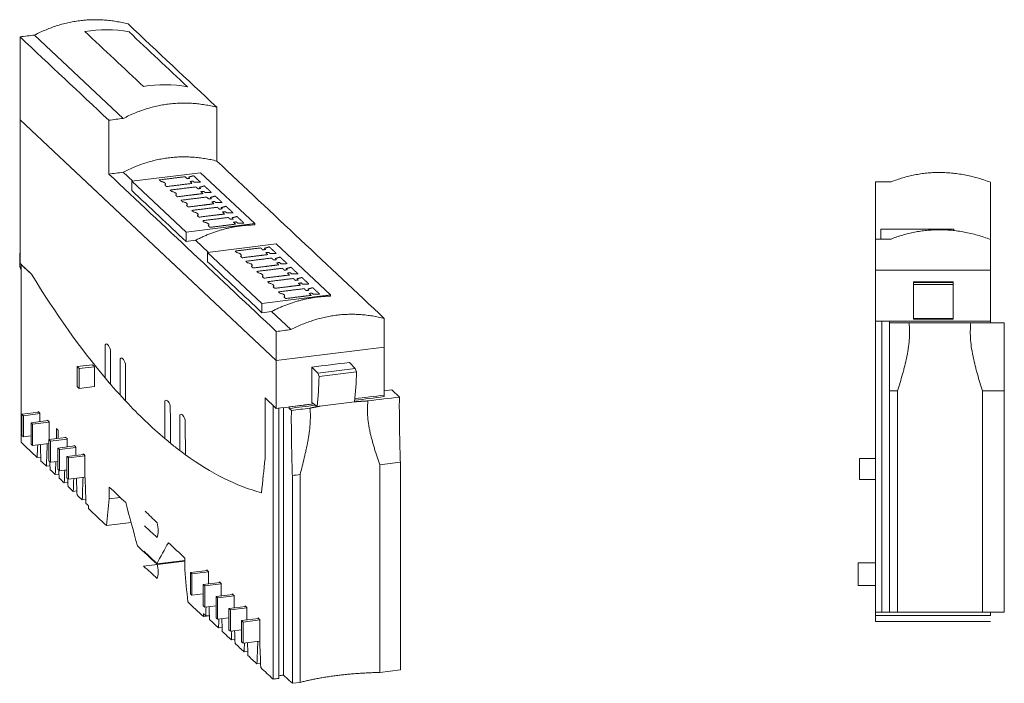
# Model space of a CAD drawing. Units: millimetres. Extents: x -146 to 444, y -188 to 242.
# Drawn here: x -146 to 11, y -18 to 88 of the extents above; entities that cross this region are included whole.
import ezdxf

# ---------------------------------------------------------------- set-up
doc = ezdxf.new("R2010")
doc.units = ezdxf.units.MM
doc.header["$MEASUREMENT"] = 0
doc.layers.add('modelisation', color=7, linetype='Continuous', lineweight=0)

msp = doc.modelspace()

# ---------------------------------------------------------------- linework, layer by layer
at = {"layer": 'modelisation', "color": 7, "linetype": 'Continuous', "lineweight": 0}
for p, q in [((-146.22, 85.21), (-146.22, 76.6)), ((-129.69, 72.15), (-143.89, 85.5)), ((-146.22, 76.6), (-146.22, 71.92)), ((-114.72, 65.33), (-114.72, 73.94)), ((-146.22, 48.94), (-146.22, 71.92)), ((-132.01, 58.57), (-146.22, 71.92)), ((-146.22, 71.92), (-105.19, 33.36)), ((-132.01, 71.86), (-132.01, 63.25)), ((-128.17, 62.11), (-129.69, 63.54)), ((-128.32, 62.09), (-117.33, 63.46)), ((-117.33, 63.46), (-108.64, 55.3)), ((-128.32, 60.61), (-128.32, 62.09)), ((-128.32, 62.09), (-119.64, 53.93)), ((-9.25, 62), (-9.25, 52.83)), ((9.15, 52.76), (9.15, 61.93)), ((-105.19, 33.36), (-132.01, 58.57)), ((-119.64, 53.93), (-108.64, 55.3)), ((-108.64, 55.3), (-108.64, 55.1)), ((-119.64, 53.93), (-119.64, 52.45)), ((-8.41, 54.41), (3.28, 54.41)), ((-8.41, 54.41), (-8.41, 52.83)), ((3.28, 54.41), (3.28, 54.2)), ((-116.03, 50.7), (-118.1, 52.64)), ((-116.18, 50.68), (-105.19, 52.05)), ((-105.19, 52.05), (-96.5, 43.88)), ((-9.25, 52.83), (-9.25, 47.85)), ((9.15, 47.85), (9.15, 52.76)), ((-146.27, 50.6), (-146.27, 48.53)), ((-146.27, 50.6), (-146.22, 50.55)), ((-146.22, 50.6), (-146.27, 50.6)), ((-116.18, 50.68), (-107.49, 42.52)), ((-116.18, 49.2), (-116.18, 50.68)), ((-9.25, 39.7), (-9.25, 47.85)), ((-9.25, 47.85), (9.15, 47.85)), ((9.15, 39.7), (9.15, 47.85)), ((-3.19, 45.88), (-3.19, 46)), ((-3.19, 45.54), (-3.19, 45.88)), ((-3.19, 45.88), (3.18, 45.88)), ((3.18, 45.88), (3.18, 46)), ((3.18, 45.54), (3.18, 45.88)), ((-3.19, 45.54), (3.18, 45.54)), ((-107.49, 42.52), (-96.5, 43.88)), ((-96.5, 43.88), (-96.5, 43.69)), ((-107.49, 42.52), (-107.49, 41.04)), ((-102.86, 38.33), (-105.95, 41.23)), ((-87.9, 35.51), (-87.9, 40.12)), ((-8.25, 39.7), (-8.25, -6.93)), ((-3.19, 40), (-3.19, 40.1)), ((-3.19, 40.1), (3.18, 40.1)), ((3.18, 40), (3.18, 40.1)), ((9.15, 39.44), (9.15, 39.7)), ((-105.19, 38.04), (-105.19, 33.36)), ((-9.25, -6.83), (-9.25, 39.39)), ((-105.19, 33.36), (-87.9, 35.51)), ((-87.9, 27.84), (-87.9, 35.51)), ((-105.19, 25.7), (-105.19, 33.36)), ((-134.63, 32.7), (-137.08, 32.4)), ((-137.08, 29.23), (-137.08, 32.4)), ((-137.08, 32.4), (-136.73, 32.08)), ((-136.73, 32.08), (-134.29, 32.38)), ((-136.73, 28.91), (-136.73, 32.08)), ((-98.56, 31.34), (-99.49, 32.33)), ((-98.56, 31.34), (-92.57, 32.08)), ((-98.34, 30.81), (-92.35, 31.56)), ((-92.57, 32.08), (-93.5, 33.07)), ((-92.35, 31.56), (-92.57, 32.08)), ((-98.34, 30.81), (-98.56, 31.34)), ((-137.08, 29.23), (-136.73, 28.91)), ((-136.73, 28.91), (-134.29, 29.21)), ((-86.7, 28.67), (-87.9, 28.52)), ((-85.49, 27.53), (-86.7, 28.67)), ((-7.05, 28.51), (-7.05, -6.9)), ((11.35, 28.51), (11.35, -6.9)), ((-87.9, 27.6), (-87.9, 27.84)), ((-105.7, -17.56), (-105.7, 25.89)), ((-104.76, 25.75), (-104.76, -17.53)), ((-104.05, 25.84), (-104.05, -17)), ((-102.78, 25.38), (-103.12, 25.7)), ((-99.49, 26.68), (-98.67, 26.01)), ((-98.67, 26.01), (-92.68, 26.76)), ((-143.2, 25.12), (-145.91, 24.78)), ((-145.91, 21.38), (-145.91, 24.78)), ((-145.91, 24.78), (-145.67, 24.55)), ((-145.67, 24.55), (-143.03, 24.88)), ((-145.67, 21.15), (-145.67, 24.55)), ((-141.75, 23.75), (-144.45, 23.42)), ((-144.45, 20.01), (-144.45, 23.42)), ((-144.45, 23.42), (-144.22, 23.19)), ((-144.22, 23.19), (-141.56, 23.52)), ((-144.22, 19.79), (-144.22, 23.19)), ((-145.91, 21.38), (-145.67, 21.15)), ((-145.67, 21.15), (-144.45, 21.3)), ((-138.87, 21.05), (-141.58, 20.71)), ((-141.58, 17.31), (-141.58, 20.71)), ((-141.58, 20.71), (-141.34, 20.49)), ((-141.34, 20.49), (-138.69, 20.81)), ((-144.45, 20.01), (-144.22, 19.79)), ((-144.22, 19.79), (-141.58, 20.11)), ((-141.34, 17.08), (-141.34, 20.49)), ((-137.44, 19.7), (-140.14, 19.36)), ((-140.14, 15.96), (-140.14, 19.36)), ((-140.14, 19.36), (-139.9, 19.14)), ((-139.9, 19.14), (-137.26, 19.47)), ((-139.9, 15.73), (-139.9, 19.14)), ((-143.47, 17.85), (-142.89, 17.92)), ((-136.01, 18.35), (-138.71, 18.02)), ((-138.71, 14.61), (-138.71, 18.02)), ((-138.71, 18.02), (-138.47, 17.79)), ((-138.47, 17.79), (-135.82, 18.12)), ((-138.47, 14.39), (-138.47, 17.79)), ((-11.85, 14.33), (-11.85, 17.71)), ((-11.85, 17.71), (-9.25, 17.71)), ((-142, 16.47), (-141.42, 16.54)), ((-141.58, 17.31), (-141.34, 17.08)), ((-141.34, 17.08), (-140.14, 17.23)), ((-140.14, 15.96), (-139.9, 15.73)), ((-139.9, 15.73), (-138.71, 15.88)), ((-85.33, 17.12), (-85.33, -16.17)), ((-140.57, 15.12), (-139.99, 15.19)), ((-138.71, 14.61), (-138.47, 14.39)), ((-138.47, 14.39), (-135.82, 14.72)), ((-102.62, 14.97), (-102.62, -18.31)), ((-11.85, 14.33), (-9.25, 14.33)), ((-139.13, 13.77), (-138.55, 13.85)), ((-137.7, 12.42), (-137.12, 12.5)), ((-136.26, 11.08), (-135.68, 11.15)), ((-131.93, 11.23), (-130.16, 11.45)), ((-132.39, 6.96), (-128.43, 7.45)), ((-126.43, 0.45), (-119.83, 1.27)), ((-124.34, 0.81), (-119.83, 1.37)), ((-12.05, -2.64), (-12.05, 0.98)), ((-12.05, 0.98), (-9.25, 0.98)), ((-116.23, -0.23), (-118.94, -0.57)), ((-118.94, -3.97), (-118.94, -0.57)), ((-118.94, -0.57), (-118.7, -0.79)), ((-118.7, -0.79), (-116.05, -0.46)), ((-118.7, -4.2), (-118.7, -0.79)), ((-114.18, -2.16), (-116.89, -2.49)), ((-116.89, -5.9), (-116.89, -2.49)), ((-116.89, -2.49), (-116.65, -2.72)), ((-116.65, -2.72), (-114, -2.39)), ((-116.65, -6.12), (-116.65, -2.72)), ((-12.05, -2.64), (-9.25, -2.64)), ((-118.94, -3.97), (-118.7, -4.2)), ((-118.7, -4.2), (-116.89, -3.97)), ((-112.13, -4.09), (-114.84, -4.42)), ((-114.84, -7.83), (-114.84, -4.42)), ((-114.84, -4.42), (-114.6, -4.65)), ((-114.6, -4.65), (-111.95, -4.32)), ((-114.6, -8.05), (-114.6, -4.65)), ((-116.89, -5.9), (-116.65, -6.12)), ((-116.65, -6.12), (-114.84, -5.9)), ((-110.08, -6.01), (-112.79, -6.35)), ((-112.55, -6.57), (-109.9, -6.25)), ((-116.87, -7.62), (-115.91, -7.5)), ((-116.49, -7.51), (-115.91, -7.43)), ((-114.84, -7.83), (-114.6, -8.05)), ((-114.6, -8.05), (-112.79, -7.83)), ((-112.79, -9.75), (-112.79, -6.35)), ((-112.79, -6.35), (-112.55, -6.57)), ((-112.55, -9.98), (-112.55, -6.57)), ((-9.25, -7.43), (9.15, -7.43)), ((-7.05, -6.9), (-5.74, -6.9)), ((7.84, -6.9), (11.35, -6.9)), ((9.15, -6.93), (9.15, -6.9)), ((-114.44, -9.43), (-113.86, -9.36)), ((-108.04, -7.94), (-110.74, -8.27)), ((-110.74, -11.68), (-110.74, -8.27)), ((-110.74, -8.27), (-110.5, -8.5)), ((-110.5, -8.5), (-107.85, -8.17)), ((-110.5, -11.9), (-110.5, -8.5)), ((-9.25, -8.41), (9.15, -8.41)), ((-112.79, -9.75), (-112.55, -9.98)), ((-112.55, -9.98), (-110.74, -9.75)), ((-112.39, -11.36), (-111.81, -11.29)), ((-110.74, -11.68), (-110.5, -11.9)), ((-110.5, -11.9), (-107.84, -11.57)), ((-110.34, -13.29), (-109.76, -13.22)), ((-108.29, -15.22), (-107.71, -15.14)), ((-88.63, -16.58), (-85.33, -16.17)), ((-103.12, -17.84), (-102.62, -18.31)), ((-102.62, -18.31), (-101.38, -18.16))]:
    msp.add_line(p, q, dxfattribs=at)
for points, degree in [([(-143.89, 85.5), (-136.65, 89.25), (-128.93, 87.29)], 2), ([(-114.72, 73.94), (-119.46, 78.39), (-124.19, 82.84), (-128.93, 87.29)], 3), ([(-146.22, 85.21), (-145.44, 85.31), (-144.67, 85.41), (-143.89, 85.5)], 3), ([(-146.22, 85.21), (-141.48, 80.76), (-136.75, 76.31), (-132.01, 71.86)], 3), ([(-129.69, 72.15), (-122.45, 75.9), (-114.72, 73.94)], 2), ([(-132.01, 71.86), (-131.24, 71.96), (-130.46, 72.06), (-129.69, 72.15)], 3), ([(-114.72, 65.33), (-122.45, 67.28), (-129.69, 63.54)], 2), ([(-87.9, 40.12), (-96.84, 48.52), (-105.78, 56.92), (-114.72, 65.33)], 3), ([(-129.69, 63.54), (-130.46, 63.44), (-131.24, 63.34), (-132.01, 63.25)], 3), ([(-132.01, 63.25), (-123.07, 54.84), (-114.13, 46.44), (-105.19, 38.04)], 3), ([(-6.78, 62), (0.93, 65.03), (9.15, 61.93)], 2), ([(-9.25, 62), (-8.43, 62), (-7.6, 62), (-6.78, 62)], 3), ([(-128.32, 60.61), (-125.43, 57.89), (-122.53, 55.17), (-119.64, 52.45)], 3), ([(-118.1, 52.64), (-113.47, 55.04), (-108.64, 55.1)], 2), ([(-6.78, 52.83), (0.93, 55.86), (9.15, 52.76)], 2), ([(-119.64, 52.45), (-119.12, 52.51), (-118.61, 52.58), (-118.1, 52.64)], 3), ([(-9.25, 52.83), (-8.43, 52.83), (-7.6, 52.83), (-6.78, 52.83)], 3), ([(-144.37, 47.2), (-144.99, 47.78), (-145.6, 48.36), (-146.22, 48.94)], 3), ([(-116.18, 49.2), (-113.28, 46.48), (-110.39, 43.76), (-107.49, 41.04)], 3), ([(-146.06, 20.28), (-146.06, 29.78), (-146.06, 39.29), (-146.06, 48.79)], 3), ([(-146.06, 48.79), (-145.5, 48.26), (-144.93, 47.73), (-144.37, 47.2)], 3), ([(-144.37, 47.2), (-144.37, 47.2), (-144.37, 47.19), (-144.37, 47.19)], 3), ([(-144.37, 47.19), (-144.37, 47.19), (-144.37, 47.2), (-144.37, 47.2)], 3), ([(3.18, 46), (1.06, 46), (-1.07, 46), (-3.19, 46)], 3), ([(-3.19, 40.1), (-3.19, 41.95), (-3.19, 43.69), (-3.19, 45.54)], 3), ([(3.18, 40.1), (3.18, 41.95), (3.18, 43.69), (3.18, 45.54)], 3), ([(-105.95, 41.23), (-101.32, 43.62), (-96.5, 43.69)], 2), ([(-107.49, 41.04), (-106.98, 41.1), (-106.46, 41.16), (-105.95, 41.23)], 3), ([(-102.86, 38.33), (-95.62, 42.07), (-87.9, 40.12)], 2), ([(-9.25, 39.39), (-9.25, 39.5), (-9.25, 39.6), (-9.25, 39.7)], 3), ([(9.15, 39.7), (3.02, 39.7), (-3.12, 39.7), (-9.25, 39.7)], 3), ([(-7.05, 39.7), (-1.65, 39.7), (3.75, 39.7), (9.15, 39.7)], 3), ([(-7.05, 39.7), (-7.05, 39.61), (-7.05, 39.52), (-7.05, 39.44)], 3), ([(-7.05, 28.51), (-7.05, 34.88), (-7.05, 39.44)], 2), ([(-7.05, 39.44), (-6, 39.44), (-4.95, 39.44), (-3.9, 39.44)], 3), ([(-3.19, 40), (-1.07, 40), (1.06, 40), (3.18, 40)], 3), ([(6, 39.44), (7.78, 39.44), (9.57, 39.44), (11.35, 39.44)], 3), ([(11.35, 39.44), (11.35, 34.88), (11.35, 28.51)], 2), ([(-105.19, 38.04), (-104.41, 38.13), (-103.64, 38.23), (-102.86, 38.33)], 3), ([(-134.29, 32.38), (-134.4, 32.49), (-134.52, 32.6), (-134.63, 32.7)], 3), ([(-134.29, 32.38), (-134.29, 31.33), (-134.29, 30.27), (-134.29, 29.21)], 3), ([(-93.5, 33.07), (-95.5, 32.82), (-97.5, 32.58), (-99.49, 32.33)], 3), ([(-99.49, 32.33), (-99.49, 30.45), (-99.49, 28.57), (-99.49, 26.68)], 3), ([(-92.68, 26.76), (-92.48, 28.31), (-92.39, 29.85), (-92.35, 31.56)], 3), ([(-131.71, 29.57), (-132.01, 29.91), (-132.3, 30.26), (-132.6, 30.61)], 3), ([(-132.6, 30.61), (-132.3, 30.26), (-132.01, 29.91), (-131.71, 29.57)], 3), ([(-98.67, 26.01), (-98.48, 27.56), (-98.38, 29.1), (-98.34, 30.81)], 3), ([(-5.74, 28.51), (-6.17, 28.51), (-6.61, 28.51), (-7.05, 28.51)], 3), ([(-5.74, -6.9), (-5.74, 4.9), (-5.74, 16.71), (-5.74, 28.51)], 3), ([(7.84, 28.51), (7.84, 16.71), (7.84, 4.9), (7.84, -6.9)], 3), ([(11.35, 28.51), (10.18, 28.51), (9.01, 28.51), (7.84, 28.51)], 3), ([(-129.32, 26.9), (-129.61, 27.22), (-129.91, 27.55), (-130.21, 27.87)], 3), ([(-130.21, 27.87), (-129.91, 27.55), (-129.61, 27.22), (-129.32, 26.9)], 3), ([(-106.99, 27.38), (-106.99, 24.15), (-106.99, 20.92), (-106.99, 17.69)], 3), ([(-105.19, 25.7), (-105.79, 26.26), (-106.39, 26.82), (-106.99, 27.38)], 3), ([(-106.99, 17.69), (-106.99, 20.92), (-106.99, 24.15), (-106.99, 27.38)], 3), ([(-106.99, 27.38), (-106.56, 26.98), (-106.13, 26.58), (-105.7, 26.17)], 3), ([(-87.9, 27.6), (-89.48, 27.4), (-91.07, 27.2), (-92.65, 27.01)], 3), ([(-87.9, 27.84), (-89.47, 27.65), (-91.05, 27.45), (-92.62, 27.26)], 3), ([(-92.62, 27.26), (-91.05, 27.45), (-89.47, 27.65), (-87.9, 27.84)], 3), ([(-90.52, 26.91), (-88.84, 27.12), (-87.16, 27.32), (-85.49, 27.53)], 3), ([(-85.49, 27.53), (-85.53, 23.29), (-85.33, 17.12)], 2), ([(-105.7, 25.89), (-105.7, 25.98), (-105.7, 26.08), (-105.7, 26.17)], 3), ([(-99.2, 26.44), (-101.19, 26.19), (-103.19, 25.94), (-105.19, 25.7)], 3), ([(-103.12, 25.95), (-101.81, 26.12), (-100.5, 26.28), (-99.2, 26.44)], 3), ([(-98.93, 26.23), (-100.33, 26.05), (-101.73, 25.88), (-103.12, 25.7)], 3), ([(-103.12, 25.95), (-103.12, 25.87), (-103.12, 25.79), (-103.12, 25.7)], 3), ([(-102.62, 14.97), (-102.82, 21.14), (-102.78, 25.38)], 2), ([(-102.78, 25.38), (-101.79, 25.51), (-100.81, 25.63), (-99.82, 25.75)], 3), ([(-143.3, 25.1), (-143.3, 25.14), (-143.3, 25.17), (-143.3, 25.21)], 3), ([(-143.3, 25.21), (-143.21, 25.12), (-143.12, 25.04), (-143.03, 24.95)], 3), ([(-143.03, 24.95), (-143.03, 24.5), (-143.03, 24.05), (-143.03, 23.59)], 3), ([(-141.84, 23.74), (-141.84, 23.77), (-141.84, 23.8), (-141.84, 23.83)], 3), ([(-141.84, 23.83), (-141.75, 23.75), (-141.66, 23.66), (-141.56, 23.58)], 3), ([(-141.56, 23.58), (-141.56, 22.62), (-141.56, 21.67), (-141.56, 20.71)], 3), ([(-140.4, 20.86), (-140.4, 21.4), (-140.4, 21.94), (-140.4, 22.48)], 3), ([(-140.4, 22.48), (-140.31, 22.4), (-140.22, 22.31), (-140.13, 22.23)], 3), ([(-140.13, 22.23), (-140.13, 21.78), (-140.13, 21.34), (-140.13, 20.89)], 3), ([(-138.97, 21.03), (-138.97, 21.07), (-138.97, 21.1), (-138.97, 21.13)], 3), ([(-138.97, 21.13), (-138.88, 21.05), (-138.78, 20.96), (-138.69, 20.88)], 3), ([(-138.69, 20.88), (-138.69, 20.43), (-138.69, 19.99), (-138.69, 19.54)], 3), ([(-122.14, 20.14), (-122.43, 20.38), (-122.72, 20.63), (-123.01, 20.87)], 3), ([(-123.01, 20.87), (-122.72, 20.63), (-122.43, 20.38), (-122.14, 20.14)], 3), ([(-146.06, 20.28), (-145.2, 19.47), (-144.33, 18.66), (-143.47, 17.85)], 3), ([(-143.47, 17.85), (-143.44, 18.53), (-143.41, 19.21), (-143.39, 19.89)], 3), ([(-142.96, 19.94), (-142.93, 19.05), (-142.9, 18.17), (-142.86, 17.28)], 3), ([(-142, 16.47), (-141.96, 17.67), (-141.91, 18.88), (-141.86, 20.08)], 3), ([(-137.53, 19.69), (-137.53, 19.72), (-137.53, 19.75), (-137.53, 19.79)], 3), ([(-137.53, 19.79), (-137.44, 19.7), (-137.35, 19.61), (-137.26, 19.53)], 3), ([(-137.26, 19.53), (-137.26, 19.08), (-137.26, 18.64), (-137.26, 18.2)], 3), ([(-119.75, 18.3), (-120.05, 18.52), (-120.34, 18.74), (-120.64, 18.97)], 3), ([(-120.64, 18.97), (-120.34, 18.74), (-120.05, 18.52), (-119.75, 18.3)], 3), ([(-136.1, 18.34), (-136.1, 18.37), (-136.1, 18.4), (-136.1, 18.44)], 3), ([(-136.1, 18.44), (-136.01, 18.35), (-135.91, 18.27), (-135.82, 18.18)], 3), ([(-135.82, 18.18), (-135.82, 17.08), (-135.82, 15.99), (-135.82, 14.89)], 3), ([(-107.57, 12.2), (-111.59, 13.29), (-115.62, 15.31), (-119.75, 18.3)], 3), ([(-119.75, 18.3), (-115.62, 15.31), (-111.59, 13.29), (-107.57, 12.2)], 3), ([(-106.99, 17.69), (-107.18, 15.86), (-107.38, 14.03), (-107.57, 12.2)], 3), ([(-107.57, 12.2), (-107.38, 14.03), (-107.18, 15.86), (-106.99, 17.69)], 3), ([(-142.86, 17.28), (-142.58, 17.01), (-142.29, 16.74), (-142, 16.47)], 3), ([(-141.45, 17.18), (-141.43, 16.76), (-141.41, 16.33), (-141.4, 15.9)], 3), ([(-141.4, 15.9), (-141.12, 15.64), (-140.85, 15.38), (-140.57, 15.12)], 3), ([(-140.57, 15.12), (-140.54, 15.81), (-140.51, 16.5), (-140.48, 17.19)], 3), ([(-140.01, 15.84), (-139.99, 15.41), (-139.98, 14.98), (-139.96, 14.55)], 3), ([(-139.13, 13.77), (-139.11, 14.46), (-139.08, 15.15), (-139.05, 15.84)], 3), ([(-85.33, 17.12), (-86.43, 16.98), (-87.53, 16.84), (-88.63, 16.7)], 3), ([(-88.63, 16.7), (-88.63, 5.61), (-88.63, -5.48), (-88.63, -16.58)], 3), ([(-139.96, 14.55), (-139.69, 14.29), (-139.41, 14.03), (-139.13, 13.77)], 3), ([(-138.58, 14.49), (-138.56, 14.06), (-138.54, 13.63), (-138.53, 13.2)], 3), ([(-137.7, 12.42), (-137.67, 13.11), (-137.64, 13.8), (-137.61, 14.49)], 3), ([(-137.19, 14.54), (-137.16, 13.65), (-137.13, 12.75), (-137.09, 11.85)], 3), ([(-136.26, 11.08), (-136.21, 12.28), (-136.17, 13.48), (-136.12, 14.68)], 3), ([(-135.82, 14.89), (-135.77, 13.43), (-135.71, 11.97), (-135.66, 10.5)], 3), ([(-101.38, 15.12), (-101.8, 15.07), (-102.21, 15.02), (-102.62, 14.97)], 3), ([(-101.38, -18.16), (-101.38, -7.07), (-101.38, 4.03), (-101.38, 15.12)], 3), ([(-138.53, 13.2), (-138.25, 12.94), (-137.97, 12.68), (-137.7, 12.42)], 3), ([(-131.93, 11.23), (-131.93, 11.85), (-131.93, 12.48), (-131.93, 13.11)], 3), ([(-131.93, 13.11), (-131.05, 12.28), (-130.17, 11.46), (-129.3, 10.63)], 3), ([(-137.09, 11.85), (-136.82, 11.59), (-136.54, 11.33), (-136.26, 11.08)], 3), ([(-132.39, 6.96), (-132.23, 8.38), (-132.08, 9.81), (-131.93, 11.23)], 3), ([(-135.66, 10.5), (-135.53, 10.39), (-135.4, 10.27), (-135.28, 10.15)], 3), ([(-135.28, 10.15), (-135.28, 9.99), (-135.28, 9.83), (-135.28, 9.68)], 3), ([(-135.28, 9.68), (-134.31, 8.77), (-133.35, 7.87), (-132.39, 6.96)], 3), ([(-129.3, 10.63), (-128.67, 8.32), (-128.04, 6.01), (-127.42, 3.7)], 3), ([(-127.42, 3.7), (-126.39, 2.74), (-125.37, 1.77), (-124.34, 0.81)], 3), ([(-124.34, 0.81), (-123.71, 1.94), (-123.09, 3.08), (-122.46, 4.21)], 3), ([(-122.46, 4.21), (-121.58, 3.39), (-120.71, 2.56), (-119.83, 1.74)], 3), ([(-119.83, 1.74), (-119.83, 1.11), (-119.83, 0.48), (-119.83, -0.14)], 3), ([(-119.83, -0.14), (-119.68, -1.85), (-119.52, -3.56), (-119.37, -5.27)], 3), ([(-116.33, -0.24), (-116.33, -0.21), (-116.33, -0.18), (-116.33, -0.14)], 3), ([(-116.33, -0.14), (-116.24, -0.23), (-116.14, -0.32), (-116.05, -0.4)], 3), ([(-116.05, -0.4), (-116.05, -1.06), (-116.05, -1.73), (-116.05, -2.39)], 3), ([(-114.28, -2.17), (-114.28, -2.14), (-114.28, -2.1), (-114.28, -2.07)], 3), ([(-114.28, -2.07), (-114.19, -2.16), (-114.09, -2.24), (-114, -2.33)], 3), ([(-114, -2.33), (-114, -2.99), (-114, -3.66), (-114, -4.32)], 3), ([(-112.23, -4.1), (-112.23, -4.06), (-112.23, -4.03), (-112.23, -4)], 3), ([(-112.23, -4), (-112.13, -4.08), (-112.04, -4.17), (-111.95, -4.26)], 3), ([(-111.95, -4.26), (-111.95, -4.92), (-111.95, -5.58), (-111.95, -6.25)], 3), ([(-119.37, -5.27), (-118.54, -6.05), (-117.71, -6.84), (-116.87, -7.62)], 3), ([(-116.49, -7.51), (-116.47, -7.04), (-116.46, -6.57), (-116.44, -6.1)], 3), ([(-115.96, -6.04), (-115.94, -6.72), (-115.91, -7.4), (-115.89, -8.08)], 3), ([(-110.18, -6.03), (-110.18, -5.99), (-110.18, -5.96), (-110.18, -5.93)], 3), ([(-110.18, -5.93), (-110.08, -6.01), (-109.99, -6.1), (-109.9, -6.18)], 3), ([(-109.9, -6.18), (-109.9, -6.85), (-109.9, -7.51), (-109.9, -8.17)], 3), ([(-116.87, -7.62), (-116.87, -7.46), (-116.87, -7.31), (-116.87, -7.15)], 3), ([(-116.87, -7.15), (-116.75, -7.27), (-116.62, -7.39), (-116.49, -7.51)], 3), ([(-108.12, -7.95), (-108.12, -7.92), (-108.12, -7.89), (-108.12, -7.85)], 3), ([(-108.12, -7.85), (-108.03, -7.94), (-107.94, -8.02), (-107.85, -8.11)], 3), ([(-9.25, -6.93), (-9.25, -6.9), (-9.25, -6.87), (-9.25, -6.83)], 3), ([(-9.25, -7.43), (-9.25, -7.27), (-9.25, -7.1), (-9.25, -6.93)], 3), ([(-9.25, -6.93), (-8.92, -6.93), (-8.58, -6.93), (-8.25, -6.93)], 3), ([(-8.25, -6.93), (-7.85, -6.93), (-7.45, -6.93), (-7.05, -6.93)], 3), ([(-7.05, -6.9), (-7.05, -6.91), (-7.05, -6.92), (-7.05, -6.93)], 3), ([(-7.05, -6.93), (-1.65, -6.93), (3.75, -6.93), (9.15, -6.93)], 3), ([(9.15, -6.93), (9.15, -7.1), (9.15, -7.27), (9.15, -7.43)], 3), ([(-115.89, -8.08), (-115.41, -8.53), (-114.92, -8.98), (-114.44, -9.43)], 3), ([(-114.44, -9.43), (-114.42, -8.96), (-114.4, -8.49), (-114.39, -8.02)], 3), ([(-113.91, -7.97), (-113.89, -8.65), (-113.86, -9.32), (-113.84, -10)], 3), ([(-107.85, -8.11), (-107.85, -9.21), (-107.85, -10.3), (-107.85, -11.4)], 3), ([(-113.84, -10), (-113.35, -10.46), (-112.87, -10.91), (-112.39, -11.36)], 3), ([(-112.39, -11.36), (-112.37, -10.89), (-112.35, -10.42), (-112.33, -9.95)], 3), ([(-111.86, -9.89), (-111.84, -10.57), (-111.81, -11.25), (-111.79, -11.93)], 3), ([(-111.79, -11.93), (-111.3, -12.38), (-110.82, -12.84), (-110.34, -13.29)], 3), ([(-110.34, -13.29), (-110.32, -12.82), (-110.3, -12.35), (-110.28, -11.88)], 3), ([(-109.81, -11.82), (-109.79, -12.5), (-109.76, -13.18), (-109.74, -13.86)], 3), ([(-108.29, -15.22), (-108.24, -14.01), (-108.19, -12.81), (-108.14, -11.61)], 3), ([(-107.85, -11.4), (-107.8, -12.86), (-107.74, -14.32), (-107.68, -15.79)], 3), ([(-109.74, -13.86), (-109.25, -14.31), (-108.77, -14.76), (-108.29, -15.22)], 3), ([(-107.68, -15.79), (-107.02, -16.41), (-106.36, -17.03), (-105.7, -17.65)], 3), ([(-104.76, -17.09), (-104.52, -17.06), (-104.29, -17.03), (-104.05, -17)], 3), ([(-104.05, -17), (-103.74, -17.29), (-103.43, -17.58), (-103.12, -17.87)], 3), ([(-105.7, -17.65), (-105.39, -17.61), (-105.07, -17.57), (-104.76, -17.53)], 3), ([(-105.7, -17.65), (-105.7, -17.62), (-105.7, -17.59), (-105.7, -17.56)], 3), ([(-103.12, -17.84), (-103.12, -17.85), (-103.12, -17.86), (-103.12, -17.87)], 3), ([(-103.12, -17.87), (-103.11, -17.87), (-103.1, -17.87), (-103.09, -17.87)], 3)]:
    msp.add_open_spline(points, degree=degree, dxfattribs=at)
for points, knots in [([(-126.45, 77.27), (-129.57, 80.21), (-132.69, 83.14), (-135.82, 86.07), (-133.5, 86.47), (-131.15, 86.45), (-128.77, 86.02), (-125.65, 83.09), (-122.53, 80.16), (-119.4, 77.22), (-121.79, 77.65), (-124.14, 77.67), (-126.45, 77.27)], [0, 0, 0, 0, 0.25, 0.25, 0.25, 0.5, 0.5, 0.5, 0.75, 0.75, 0.75, 1, 1, 1, 1]), ([(-144.37, 47.19), (-140.49, 40.85), (-136.59, 35.36), (-132.6, 30.61), (-132.6, 30.61), (-132.6, 30.61), (-132.6, 30.61)], [0, 0, 0, 0, 0.999972, 0.999972, 0.999972, 1, 1, 1, 1]), ([(-132.6, 30.61), (-132.6, 30.61), (-132.6, 30.61), (-132.6, 30.61), (-136.59, 35.36), (-140.49, 40.85), (-144.37, 47.19)], [0, 0, 0, 0, 0.000014, 0.000014, 0.000014, 1, 1, 1, 1]), ([(-5.74, 28.51), (-5.6, 28.96), (-5.46, 29.4), (-5.2, 30.29), (-5.07, 30.74), (-4.88, 31.41), (-4.82, 31.64), (-4.7, 32.09), (-4.64, 32.31), (-4.48, 32.99), (-4.37, 33.44), (-4.23, 34.13), (-4.18, 34.35), (-4.12, 34.7), (-4.1, 34.81), (-4.06, 35.04), (-4.04, 35.16), (-3.95, 35.73), (-3.89, 36.19), (-3.82, 37.12), (-3.8, 37.58), (-3.81, 38.51), (-3.84, 38.97), (-3.9, 39.44)], [0, 0, 0, 0, 0.125, 0.125, 0.25, 0.25, 0.3125, 0.3125, 0.375, 0.375, 0.5, 0.5, 0.5625, 0.5625, 0.59375, 0.59375, 0.625, 0.625, 0.75, 0.75, 0.875, 0.875, 1, 1, 1, 1]), ([(6, 39.44), (5.94, 38.97), (5.91, 38.51), (5.9, 37.58), (5.92, 37.12), (5.99, 36.19), (6.05, 35.73), (6.14, 35.16), (6.16, 35.04), (6.2, 34.81), (6.22, 34.7), (6.28, 34.35), (6.33, 34.13), (6.47, 33.44), (6.58, 32.99), (6.74, 32.31), (6.8, 32.09), (6.92, 31.64), (6.98, 31.41), (7.17, 30.74), (7.3, 30.29), (7.56, 29.4), (7.7, 28.96), (7.84, 28.51)], [0, 0, 0, 0, 0.125, 0.125, 0.25, 0.25, 0.375, 0.375, 0.40625, 0.40625, 0.4375, 0.4375, 0.5, 0.5, 0.625, 0.625, 0.6875, 0.6875, 0.75, 0.75, 0.875, 0.875, 1, 1, 1, 1]), ([(-132.6, 30.61), (-132.59, 32.38), (-132.59, 34.14), (-132.58, 35.91), (-132.45, 36.07), (-132.32, 36.07), (-131.99, 35.75), (-131.86, 35.51), (-131.73, 35.11), (-131.72, 33.26), (-131.72, 31.41), (-131.71, 29.57)], [0, 0, 0, 0, 0.333333, 0.333333, 0.333333, 0.500003, 0.500003, 0.666667, 0.666667, 0.666667, 1, 1, 1, 1]), ([(-130.21, 27.87), (-130.2, 29.8), (-130.2, 31.73), (-130.19, 33.66), (-130.06, 33.82), (-129.93, 33.82), (-129.6, 33.5), (-129.47, 33.27), (-129.33, 32.86), (-129.33, 30.87), (-129.32, 28.89), (-129.32, 26.9)], [0, 0, 0, 0, 0.333333, 0.333333, 0.333333, 0.500003, 0.500003, 0.666667, 0.666667, 0.666667, 1, 1, 1, 1]), ([(-131.71, 29.57), (-131.71, 29.57), (-131.71, 29.57), (-131.71, 29.57), (-131.21, 28.99), (-130.71, 28.42), (-130.21, 27.87), (-130.21, 27.87), (-130.21, 27.87), (-130.21, 27.87)], [0, 0, 0, 0, 0.000034, 0.000034, 0.000034, 0.999972, 0.999972, 0.999972, 1, 1, 1, 1]), ([(-130.21, 27.87), (-130.21, 27.87), (-130.21, 27.87), (-130.21, 27.87), (-130.71, 28.42), (-131.21, 28.99), (-131.71, 29.57), (-131.71, 29.57), (-131.71, 29.57), (-131.71, 29.57)], [0, 0, 0, 0, 0.000022, 0.000022, 0.000022, 0.999971, 0.999971, 0.999971, 1, 1, 1, 1]), ([(-123.01, 20.87), (-123.01, 20.87), (-123.01, 20.87), (-123.01, 20.87), (-125.12, 22.64), (-127.21, 24.65), (-129.32, 26.9), (-129.32, 26.9), (-129.32, 26.9), (-129.32, 26.9)], [0, 0, 0, 0, 0.000024, 0.000024, 0.000024, 0.999972, 0.999972, 0.999972, 1, 1, 1, 1]), ([(-129.32, 26.9), (-129.32, 26.9), (-129.32, 26.9), (-129.32, 26.9), (-127.21, 24.65), (-125.12, 22.64), (-123.01, 20.87), (-123.01, 20.87), (-123.01, 20.87), (-123.01, 20.87)], [0, 0, 0, 0, 0.000019, 0.000019, 0.000019, 0.999972, 0.999972, 0.999972, 1, 1, 1, 1]), ([(-122.14, 20.14), (-122.15, 22.13), (-122.15, 24.12), (-122.16, 26.11), (-122.29, 26.52), (-122.42, 26.76), (-122.75, 27.07), (-122.88, 27.07), (-123.01, 26.91), (-123.01, 24.89), (-123.01, 22.88), (-123.01, 20.87)], [0, 0, 0, 0, 0.333333, 0.333333, 0.333333, 0.498769, 0.498769, 0.666667, 0.666667, 0.666667, 1, 1, 1, 1]), ([(-90.52, 26.91), (-90.57, 26.47), (-90.6, 26.03), (-90.62, 25.16), (-90.6, 24.72), (-90.52, 23.86), (-90.47, 23.43), (-90.38, 22.89), (-90.36, 22.79), (-90.32, 22.57), (-90.3, 22.47), (-90.23, 22.15), (-90.19, 21.93), (-90.04, 21.3), (-89.93, 20.87), (-89.76, 20.24), (-89.7, 20.03), (-89.57, 19.62), (-89.51, 19.41), (-89.32, 18.78), (-89.19, 18.37), (-88.91, 17.53), (-88.77, 17.12), (-88.63, 16.7)], [0, 0, 0, 0, 0.125, 0.125, 0.25, 0.25, 0.375, 0.375, 0.40625, 0.40625, 0.4375, 0.4375, 0.5, 0.5, 0.625, 0.625, 0.6875, 0.6875, 0.75, 0.75, 0.875, 0.875, 1, 1, 1, 1]), ([(-101.38, 15.12), (-101.27, 15.57), (-101.16, 16.01), (-100.93, 16.91), (-100.82, 17.35), (-100.66, 18.02), (-100.61, 18.24), (-100.51, 18.69), (-100.46, 18.91), (-100.32, 19.58), (-100.22, 20.03), (-100.1, 20.7), (-100.06, 20.92), (-100.01, 21.26), (-99.99, 21.37), (-99.96, 21.59), (-99.94, 21.71), (-99.86, 22.26), (-99.81, 22.71), (-99.75, 23.59), (-99.73, 24.02), (-99.74, 24.89), (-99.77, 25.32), (-99.82, 25.75)], [0, 0, 0, 0, 0.125, 0.125, 0.25, 0.25, 0.3125, 0.3125, 0.375, 0.375, 0.5, 0.5, 0.5625, 0.5625, 0.59375, 0.59375, 0.625, 0.625, 0.75, 0.75, 0.875, 0.875, 1, 1, 1, 1]), ([(-120.64, 18.97), (-120.63, 20.87), (-120.63, 22.77), (-120.62, 24.67), (-120.49, 24.83), (-120.36, 24.82), (-120.03, 24.51), (-119.9, 24.27), (-119.77, 23.86), (-119.76, 22.01), (-119.75, 20.16), (-119.75, 18.3)], [0, 0, 0, 0, 0.333333, 0.333333, 0.333333, 0.50001, 0.50001, 0.666667, 0.666667, 0.666667, 1, 1, 1, 1]), ([(-120.64, 18.97), (-120.64, 18.97), (-120.64, 18.97), (-120.64, 18.97), (-121.14, 19.34), (-121.64, 19.74), (-122.14, 20.14), (-122.14, 20.14), (-122.14, 20.14), (-122.14, 20.14)], [0, 0, 0, 0, 0.000011, 0.000011, 0.000011, 0.999977, 0.999977, 0.999977, 1, 1, 1, 1]), ([(-122.14, 20.14), (-122.14, 20.14), (-122.14, 20.14), (-122.14, 20.14), (-121.64, 19.74), (-121.14, 19.34), (-120.64, 18.97), (-120.64, 18.97), (-120.64, 18.97), (-120.64, 18.97)], [0, 0, 0, 0, 0.000021, 0.000021, 0.000021, 0.999995, 0.999995, 0.999995, 1, 1, 1, 1]), ([(-126.2, 9.27), (-125.56, 8.65), (-124.91, 8.03), (-124.27, 7.4), (-124.17, 6.95), (-124.12, 6.55), (-124.12, 5.63), (-124.17, 5.31), (-124.27, 5.05), (-124.94, 5.66), (-125.61, 6.27), (-126.28, 6.89)], [0, 0, 0, 0, 0.333333, 0.333333, 0.333333, 0.500003, 0.500003, 0.666667, 0.666667, 0.666667, 1, 1, 1, 1]), ([(-126.38, 2.86), (-125.68, 2.18), (-124.97, 1.5), (-124.27, 0.83), (-124.17, 0.37), (-124.12, -0.03), (-124.12, -0.95), (-124.17, -1.27), (-124.27, -1.53), (-124.99, -0.87), (-125.71, -0.21), (-126.43, 0.45)], [0, 0, 0, 0, 0.333333, 0.333333, 0.333333, 0.500003, 0.500003, 0.666667, 0.666667, 0.666667, 1, 1, 1, 1]), ([(-9.25, -7.43), (-9.25, -7.77), (-9.25, -8.06), (-9.25, -8.35), (-9.25, -8.37), (-9.25, -8.39), (-9.25, -8.41)], [0, 0, 0, 0, 0.275197, 0.275197, 0.275197, 1, 1, 1, 1])]:
    msp.add_open_spline(points, degree=3, knots=knots, dxfattribs=at)
for points, weights in [([(-118.44, 62.98), (-118.7, 62.9), (-118.96, 62.83), (-119.23, 62.75), (-119.17, 62.69), (-119.1, 62.63), (-119.04, 62.57), (-119.19, 62.55), (-119.34, 62.54), (-119.49, 62.52), (-119.59, 62.62), (-119.7, 62.72), (-119.81, 62.82), (-121.18, 62.65), (-122.55, 62.48), (-123.92, 62.31), (-123.84, 62.23), (-123.75, 62.15), (-123.67, 62.08), (-123.02, 61.95), (-122.76, 61.71), (-123.03, 61.47), (-122.94, 61.39), (-122.86, 61.32), (-122.78, 61.24), (-121.41, 61.41), (-120.04, 61.58), (-118.67, 61.75), (-118.78, 61.85), (-118.89, 61.95), (-118.99, 62.05), (-118.84, 62.07), (-118.69, 62.09), (-118.54, 62.11), (-118.48, 62.05), (-118.42, 61.99), (-118.35, 61.93), (-118.01, 61.93), (-117.66, 61.93), (-117.32, 61.93), (-117.69, 62.28), (-118.06, 62.63), (-118.44, 62.98)], [1, 1, 1, 1, 1, 1, 1, 1, 1, 1, 1, 1, 1, 1, 1, 1, 1, 1, 1, 0.837840434008, 0.837840434008, 1, 1, 1, 1, 1, 1, 1, 1, 1, 1, 1, 1, 1, 1, 1, 1, 1, 1, 1, 1, 1, 1]), ([(-118.07, 61.19), (-119.44, 61.02), (-120.81, 60.85), (-122.18, 60.68), (-122.1, 60.6), (-122.02, 60.52), (-121.93, 60.44), (-121.28, 60.32), (-121.02, 60.08), (-121.29, 59.84), (-121.21, 59.76), (-121.12, 59.68), (-121.04, 59.61), (-119.67, 59.78), (-118.3, 59.95), (-116.93, 60.12), (-117.04, 60.22), (-117.15, 60.32), (-117.26, 60.42), (-117.11, 60.44), (-116.96, 60.46), (-116.81, 60.48), (-116.74, 60.42), (-116.68, 60.36), (-116.62, 60.3), (-116.27, 60.3), (-115.93, 60.3), (-115.58, 60.3), (-115.95, 60.65), (-116.33, 61), (-116.7, 61.35), (-116.96, 61.27), (-117.23, 61.2), (-117.49, 61.12), (-117.43, 61.06), (-117.37, 61), (-117.3, 60.94), (-117.45, 60.92), (-117.6, 60.9), (-117.75, 60.88), (-117.86, 60.99), (-117.97, 61.09), (-118.07, 61.19)], [1, 1, 1, 1, 1, 1, 1, 0.837840434008, 0.837840434008, 1, 1, 1, 1, 1, 1, 1, 1, 1, 1, 1, 1, 1, 1, 1, 1, 1, 1, 1, 1, 1, 1, 1, 1, 1, 1, 1, 1, 1, 1, 1, 1, 1, 1]), ([(-116.34, 59.56), (-117.71, 59.39), (-119.08, 59.22), (-120.45, 59.05), (-120.36, 58.97), (-120.28, 58.89), (-120.2, 58.81), (-119.54, 58.69), (-119.29, 58.45), (-119.56, 58.21), (-119.47, 58.13), (-119.39, 58.05), (-119.31, 57.97), (-117.94, 58.14), (-116.57, 58.31), (-115.2, 58.48), (-115.3, 58.59), (-115.41, 58.69), (-115.52, 58.79), (-115.37, 58.81), (-115.22, 58.83), (-115.07, 58.85), (-115.01, 58.79), (-114.94, 58.73), (-114.88, 58.67), (-114.54, 58.67), (-114.19, 58.67), (-113.85, 58.67), (-114.22, 59.02), (-114.59, 59.37), (-114.96, 59.72), (-115.23, 59.64), (-115.49, 59.57), (-115.76, 59.49), (-115.69, 59.43), (-115.63, 59.37), (-115.56, 59.31), (-115.71, 59.29), (-115.86, 59.27), (-116.01, 59.25), (-116.12, 59.35), (-116.23, 59.46), (-116.34, 59.56)], [1, 1, 1, 1, 1, 1, 1, 0.837840434008, 0.837840434008, 1, 1, 1, 1, 1, 1, 1, 1, 1, 1, 1, 1, 1, 1, 1, 1, 1, 1, 1, 1, 1, 1, 1, 1, 1, 1, 1, 1, 1, 1, 1, 1, 1, 1]), ([(-114.6, 57.93), (-115.97, 57.76), (-117.34, 57.59), (-118.71, 57.42), (-118.63, 57.34), (-118.55, 57.26), (-118.46, 57.18), (-117.81, 57.06), (-117.55, 56.82), (-117.82, 56.58), (-117.74, 56.5), (-117.65, 56.42), (-117.57, 56.34), (-116.2, 56.51), (-114.83, 56.68), (-113.46, 56.85), (-113.57, 56.95), (-113.68, 57.06), (-113.79, 57.16), (-113.64, 57.18), (-113.49, 57.2), (-113.34, 57.21), (-113.27, 57.15), (-113.21, 57.09), (-113.14, 57.03), (-112.8, 57.03), (-112.45, 57.03), (-112.11, 57.03), (-112.48, 57.38), (-112.86, 57.73), (-113.23, 58.09), (-113.49, 58.01), (-113.76, 57.93), (-114.02, 57.86), (-113.96, 57.8), (-113.89, 57.74), (-113.83, 57.68), (-113.98, 57.66), (-114.13, 57.64), (-114.28, 57.62), (-114.39, 57.72), (-114.49, 57.82), (-114.6, 57.93)], [1, 1, 1, 1, 1, 1, 1, 0.837840434008, 0.837840434008, 1, 1, 1, 1, 1, 1, 1, 1, 1, 1, 1, 1, 1, 1, 1, 1, 1, 1, 1, 1, 1, 1, 1, 1, 1, 1, 1, 1, 1, 1, 1, 1, 1, 1]), ([(-112.87, 56.29), (-114.24, 56.12), (-115.61, 55.95), (-116.98, 55.78), (-116.89, 55.71), (-116.81, 55.63), (-116.73, 55.55), (-116.07, 55.42), (-115.82, 55.18), (-116.08, 54.95), (-116, 54.87), (-115.92, 54.79), (-115.83, 54.71), (-114.46, 54.88), (-113.09, 55.05), (-111.72, 55.22), (-111.83, 55.32), (-111.94, 55.42), (-112.05, 55.53), (-111.9, 55.55), (-111.75, 55.56), (-111.6, 55.58), (-111.54, 55.52), (-111.47, 55.46), (-111.41, 55.4), (-111.06, 55.4), (-110.72, 55.4), (-110.37, 55.4), (-110.75, 55.75), (-111.12, 56.1), (-111.49, 56.45), (-111.76, 56.38), (-112.02, 56.3), (-112.28, 56.23), (-112.22, 56.17), (-112.16, 56.11), (-112.09, 56.05), (-112.24, 56.03), (-112.39, 56.01), (-112.54, 55.99), (-112.65, 56.09), (-112.76, 56.19), (-112.87, 56.29)], [1, 1, 1, 1, 1, 1, 1, 0.837840434008, 0.837840434008, 1, 1, 1, 1, 1, 1, 1, 1, 1, 1, 1, 1, 1, 1, 1, 1, 1, 1, 1, 1, 1, 1, 1, 1, 1, 1, 1, 1, 1, 1, 1, 1, 1, 1]), ([(-107.68, 51.42), (-109.05, 51.25), (-110.42, 51.08), (-111.79, 50.91), (-111.7, 50.83), (-111.62, 50.75), (-111.54, 50.67), (-110.88, 50.55), (-110.63, 50.31), (-110.9, 50.07), (-110.81, 49.99), (-110.73, 49.91), (-110.65, 49.84), (-109.28, 50.01), (-107.91, 50.18), (-106.54, 50.35), (-106.64, 50.45), (-106.75, 50.55), (-106.86, 50.65), (-106.71, 50.67), (-106.56, 50.69), (-106.41, 50.71), (-106.35, 50.65), (-106.28, 50.59), (-106.22, 50.53), (-105.88, 50.53), (-105.53, 50.53), (-105.19, 50.53), (-105.56, 50.88), (-105.93, 51.23), (-106.3, 51.58), (-106.57, 51.5), (-106.83, 51.43), (-107.1, 51.35), (-107.03, 51.29), (-106.97, 51.23), (-106.91, 51.17), (-107.05, 51.15), (-107.2, 51.13), (-107.35, 51.11), (-107.46, 51.22), (-107.57, 51.32), (-107.68, 51.42)], [1, 1, 1, 1, 1, 1, 1, 0.837840434009, 0.837840434009, 1, 1, 1, 1, 1, 1, 1, 1, 1, 1, 1, 1, 1, 1, 1, 1, 1, 1, 1, 1, 1, 1, 1, 1, 1, 1, 1, 1, 1, 1, 1, 1, 1, 1]), ([(-105.94, 49.79), (-107.31, 49.62), (-108.68, 49.45), (-110.05, 49.28), (-109.97, 49.2), (-109.89, 49.12), (-109.8, 49.04), (-109.15, 48.92), (-108.89, 48.68), (-109.16, 48.44), (-109.08, 48.36), (-108.99, 48.28), (-108.91, 48.2), (-107.54, 48.37), (-106.17, 48.54), (-104.8, 48.71), (-104.91, 48.82), (-105.02, 48.92), (-105.13, 49.02), (-104.98, 49.04), (-104.83, 49.06), (-104.68, 49.07), (-104.61, 49.01), (-104.55, 48.95), (-104.48, 48.89), (-104.14, 48.89), (-103.79, 48.89), (-103.45, 48.89), (-103.82, 49.24), (-104.2, 49.6), (-104.57, 49.95), (-104.83, 49.87), (-105.1, 49.79), (-105.36, 49.72), (-105.3, 49.66), (-105.23, 49.6), (-105.17, 49.54), (-105.32, 49.52), (-105.47, 49.5), (-105.62, 49.48), (-105.73, 49.58), (-105.83, 49.69), (-105.94, 49.79)], [1, 1, 1, 1, 1, 1, 1, 0.837840434008, 0.837840434008, 1, 1, 1, 1, 1, 1, 1, 1, 1, 1, 1, 1, 1, 1, 1, 1, 1, 1, 1, 1, 1, 1, 1, 1, 1, 1, 1, 1, 1, 1, 1, 1, 1, 1]), ([(-104.21, 48.16), (-105.58, 47.99), (-106.95, 47.82), (-108.32, 47.65), (-108.23, 47.57), (-108.15, 47.49), (-108.07, 47.41), (-107.41, 47.29), (-107.16, 47.05), (-107.42, 46.81), (-107.34, 46.73), (-107.26, 46.65), (-107.17, 46.57), (-105.8, 46.74), (-104.43, 46.91), (-103.06, 47.08), (-103.17, 47.18), (-103.28, 47.29), (-103.39, 47.39), (-103.24, 47.41), (-103.09, 47.42), (-102.94, 47.44), (-102.88, 47.38), (-102.81, 47.32), (-102.75, 47.26), (-102.4, 47.26), (-102.06, 47.26), (-101.71, 47.26), (-102.09, 47.61), (-102.46, 47.96), (-102.83, 48.31), (-103.1, 48.24), (-103.36, 48.16), (-103.63, 48.09), (-103.56, 48.03), (-103.5, 47.97), (-103.43, 47.91), (-103.58, 47.89), (-103.73, 47.87), (-103.88, 47.85), (-103.99, 47.95), (-104.1, 48.05), (-104.21, 48.16)], [1, 1, 1, 1, 1, 1, 1, 0.837840434008, 0.837840434008, 1, 1, 1, 1, 1, 1, 1, 1, 1, 1, 1, 1, 1, 1, 1, 1, 1, 1, 1, 1, 1, 1, 1, 1, 1, 1, 1, 1, 1, 1, 1, 1, 1, 1]), ([(-102.47, 46.52), (-103.84, 46.35), (-105.21, 46.18), (-106.58, 46.01), (-106.5, 45.94), (-106.41, 45.86), (-106.33, 45.78), (-105.68, 45.65), (-105.42, 45.41), (-105.69, 45.17), (-105.6, 45.1), (-105.52, 45.02), (-105.44, 44.94), (-104.07, 45.11), (-102.7, 45.28), (-101.33, 45.45), (-101.44, 45.55), (-101.54, 45.65), (-101.65, 45.76), (-101.5, 45.77), (-101.35, 45.79), (-101.2, 45.81), (-101.14, 45.75), (-101.08, 45.69), (-101.01, 45.63), (-100.67, 45.63), (-100.32, 45.63), (-99.98, 45.63), (-100.35, 45.98), (-100.72, 46.33), (-101.1, 46.68), (-101.36, 46.61), (-101.62, 46.53), (-101.89, 46.46), (-101.83, 46.4), (-101.76, 46.34), (-101.7, 46.27), (-101.85, 46.26), (-102, 46.24), (-102.15, 46.22), (-102.25, 46.32), (-102.36, 46.42), (-102.47, 46.52)], [1, 1, 1, 1, 1, 1, 1, 0.837840434008, 0.837840434008, 1, 1, 1, 1, 1, 1, 1, 1, 1, 1, 1, 1, 1, 1, 1, 1, 1, 1, 1, 1, 1, 1, 1, 1, 1, 1, 1, 1, 1, 1, 1, 1, 1, 1]), ([(-100.73, 44.89), (-102.1, 44.72), (-103.47, 44.55), (-104.84, 44.38), (-104.76, 44.3), (-104.68, 44.23), (-104.59, 44.15), (-103.94, 44.02), (-103.68, 43.78), (-103.95, 43.54), (-103.87, 43.46), (-103.78, 43.39), (-103.7, 43.31), (-102.33, 43.48), (-100.96, 43.65), (-99.59, 43.82), (-99.7, 43.92), (-99.81, 44.02), (-99.92, 44.12), (-99.77, 44.14), (-99.62, 44.16), (-99.47, 44.18), (-99.4, 44.12), (-99.34, 44.06), (-99.28, 44), (-98.93, 44), (-98.59, 44), (-98.24, 44), (-98.61, 44.35), (-98.99, 44.7), (-99.36, 45.05), (-99.62, 44.98), (-99.89, 44.9), (-100.15, 44.82), (-100.09, 44.76), (-100.02, 44.7), (-99.96, 44.64), (-100.11, 44.62), (-100.26, 44.61), (-100.41, 44.59), (-100.52, 44.69), (-100.63, 44.79), (-100.73, 44.89)], [1, 1, 1, 1, 1, 1, 1, 0.837840434008, 0.837840434008, 1, 1, 1, 1, 1, 1, 1, 1, 1, 1, 1, 1, 1, 1, 1, 1, 1, 1, 1, 1, 1, 1, 1, 1, 1, 1, 1, 1, 1, 1, 1, 1, 1, 1])]:
    msp.add_rational_spline(points, weights, degree=3, knots=[0, 0, 0, 0, 0.071429, 0.071429, 0.071429, 0.142857, 0.142857, 0.142857, 0.214286, 0.214286, 0.214286, 0.285714, 0.285714, 0.285714, 0.357143, 0.357143, 0.357143, 0.428571, 0.428571, 0.428571, 0.5, 0.5, 0.5, 0.571429, 0.571429, 0.571429, 0.642857, 0.642857, 0.642857, 0.714286, 0.714286, 0.714286, 0.785714, 0.785714, 0.785714, 0.857143, 0.857143, 0.857143, 0.928571, 0.928571, 0.928571, 1, 1, 1, 1], dxfattribs=at)
for points, weights in [([(-146.06, 47.95), (-146.16, 48.26), (-146.27, 48.53)], [0.979847272533, 0.988812530063, 1]), ([(-3.9, 39.44), (-1.45, 39.44), (1.05, 39.44)], [1, 0.994392583736, 1]), ([(1.05, 39.44), (3.55, 39.44), (6, 39.44)], [1, 0.994392583736, 1]), ([(-92.68, 26.77), (-91.61, 26.86), (-90.52, 26.91)], [0.997234546139, 0.997523788146, 1]), ([(-99.82, 25.75), (-99.02, 25.92), (-98.18, 26.07)], [1, 0.997869427349, 0.997357903332]), ([(-5.74, -6.9), (-2.42, -6.9), (1.05, -6.9)], [1, 0.989317624053, 1]), ([(1.05, -6.9), (4.52, -6.9), (7.84, -6.9)], [1, 0.989317624053, 1]), ([(-101.38, -18.16), (-98.61, -17.45), (-95.35, -17.05)], [1, 0.989317624053, 1]), ([(-95.35, -17.05), (-92.09, -16.64), (-88.63, -16.58)], [1, 0.989317624053, 1])]:
    msp.add_rational_spline(points, weights, degree=2, dxfattribs=at)

doc.saveas('drawing.dxf')
